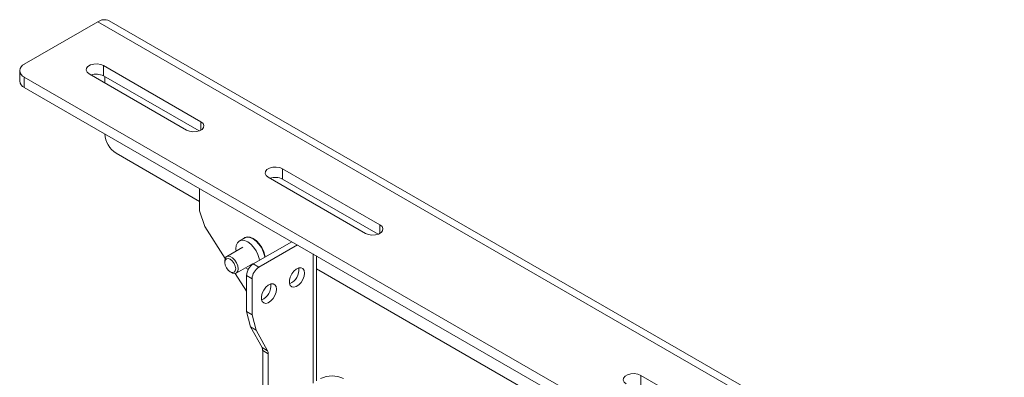
# Paper-space layout 'Sheet 4' of a CAD drawing. Units: millimetres. Extents: x 40 to 4500, y 1247 to 5962.
# Drawn here: x 2991 to 3302, y 5696 to 5810 of the extents above; entities that cross this region are included whole.
import ezdxf

# ---------------------------------------------------------------- set-up
doc = ezdxf.new("R2010")
doc.units = ezdxf.units.MM

psp = doc.layouts.new('Sheet 4')

# ---------------------------------------------------------------- linework, layer by layer
at = {"color": 7, "linetype": 'Continuous', "lineweight": 18}
for p, q in [((3015.41, 5808.94), (2992.17, 5795.53)), ((3015.41, 5808.94), (3298.25, 5645.66)), ((3301.82, 5646.02), (3018.98, 5809.3)), ((2990.71, 5793.49), (2990.71, 5790.22)), ((3047.98, 5777.34), (3017.22, 5795.09)), ((3017.22, 5791.83), (3017.22, 5795.09)), ((2992.17, 5791.45), (3267.94, 5632.25)), ((2992.17, 5791.45), (2992.17, 5788.18)), ((3012.63, 5792.44), (3043.39, 5774.68)), ((3017.22, 5791.83), (3047.39, 5774.41)), ((3017.63, 5789.55), (3017.63, 5791.6)), ((2992.17, 5788.18), (3267.94, 5628.98)), ((3017.63, 5773.48), (3017.63, 5773.49)), ((3047.54, 5752.13), (3021.16, 5767.36)), ((3104.55, 5744.68), (3073.79, 5762.44)), ((3073.79, 5759.17), (3073.79, 5762.44)), ((3069.2, 5759.78), (3099.95, 5742.03)), ((3073.79, 5759.17), (3103.96, 5741.76)), ((3047.54, 5749.11), (3047.54, 5756.22)), ((3047.54, 5749.11), (3049.16, 5744.15)), ((3049.16, 5744.15), (3055.65, 5734.12)), ((3061.8, 5740.58), (3060.1, 5739.6)), ((3061.24, 5737.63), (3056.12, 5734.67)), ((3059.01, 5737.18), (3059.07, 5736.37)), ((3064.51, 5732.38), (3076.67, 5739.4)), ((3066.28, 5731.36), (3078.44, 5738.38)), ((3084.5, 5695.34), (3084.5, 5734.88)), ((3055.5, 5733.3), (3055.5, 5732.84)), ((3059.12, 5729.47), (3064.24, 5732.43)), ((3064.51, 5732.38), (3066.28, 5731.36)), ((3202.18, 5662.86), (3084.5, 5730.79)), ((3057.22, 5729.85), (3057.62, 5729.62)), ((3058.74, 5729.34), (3062.39, 5723.7)), ((3064.15, 5727.68), (3062.39, 5728.7)), ((3062.39, 5717.27), (3062.39, 5728.7)), ((3064.15, 5716.25), (3064.15, 5727.68)), ((3064.15, 5716.25), (3062.39, 5717.27)), ((3063.67, 5712.47), (3062.39, 5717.27)), ((3065.44, 5711.45), (3064.15, 5716.25)), ((3065.44, 5711.45), (3063.67, 5712.47)), ((3067.27, 5705.9), (3063.67, 5712.47)), ((3069.04, 5704.88), (3065.44, 5711.45)), ((3067.27, 5705.9), (3069.04, 5704.88)), ((3069.25, 5703.94), (3067.48, 5704.96)), ((3067.48, 5622.02), (3067.48, 5704.96)), ((3069.25, 5622.92), (3069.25, 5703.94)), ((3186.93, 5697.12), (3217.69, 5679.37)), ((3186.93, 5693.86), (3186.93, 5697.12))]:
    psp.add_line(p, q, dxfattribs=at)
at = {"color": 8, "linetype": 'Continuous', "lineweight": 18}
for p, q in [((3047.98, 5774.68), (3047.98, 5777.34)), ((3104.55, 5742.03), (3104.55, 5744.68)), ((3083.39, 5735.52), (3083.39, 5694.69))]:
    psp.add_line(p, q, dxfattribs=at)
at = {"color": 7, "linetype": 'Continuous', "lineweight": 18, "flags": 128}
for points in [[(3017.22, 5795.09), (3016.3, 5795.47), (3015.21, 5795.64), (3014.08, 5795.58), (3013.06, 5795.3), (3012.26, 5794.84), (3011.79, 5794.25), (3011.69, 5793.6), (3011.98, 5792.97), (3012.63, 5792.44)], [(3043.39, 5774.68), (3044.31, 5774.31), (3045.4, 5774.14), (3046.53, 5774.2), (3047.55, 5774.47), (3048.35, 5774.93), (3048.82, 5775.52), (3048.92, 5776.17), (3048.63, 5776.8), (3047.98, 5777.34)], [(3073.79, 5762.44), (3072.87, 5762.81), (3071.78, 5762.98), (3070.65, 5762.92), (3069.63, 5762.65), (3068.83, 5762.19), (3068.35, 5761.6), (3068.26, 5760.95), (3068.55, 5760.32), (3069.2, 5759.78)], [(3099.95, 5742.03), (3100.88, 5741.65), (3101.97, 5741.49), (3103.09, 5741.54), (3104.12, 5741.82), (3104.92, 5742.28), (3105.39, 5742.87), (3105.49, 5743.52), (3105.2, 5744.15), (3104.55, 5744.68)], [(3068.26, 5734.55), (3068.18, 5735.07), (3067.8, 5736.34), (3067.2, 5737.6), (3066.41, 5738.75), (3065.49, 5739.72), (3064.51, 5740.44), (3063.52, 5740.86), (3062.61, 5740.95), (3061.82, 5740.7), (3061.35, 5740.32)], [(3068.13, 5734.47), (3068.04, 5735.04), (3067.67, 5736.3), (3067.07, 5737.53), (3066.3, 5738.66), (3065.4, 5739.61), (3064.44, 5740.32), (3063.47, 5740.73), (3062.57, 5740.82), (3061.8, 5740.58)], [(3066.43, 5733.49), (3066.34, 5734.06), (3065.97, 5735.32), (3065.38, 5736.55), (3064.6, 5737.68), (3063.71, 5738.63), (3062.74, 5739.34), (3061.77, 5739.75), (3060.87, 5739.84), (3060.1, 5739.6), (3059.51, 5739.05), (3059.14, 5738.22), (3059.01, 5737.18)], [(3055.5, 5733.3), (3055.62, 5734.06), (3055.99, 5734.58), (3056.56, 5734.81), (3057.25, 5734.7), (3057.98, 5734.27), (3058.68, 5733.58), (3059.24, 5732.71), (3059.61, 5731.76), (3059.74, 5730.85)], [(3058.95, 5730.85), (3058.82, 5730.16), (3058.45, 5729.73), (3057.89, 5729.62), (3057.22, 5729.85), (3056.56, 5730.38), (3056, 5731.14), (3055.63, 5732), (3055.5, 5732.84), (3055.63, 5733.53), (3056, 5733.96), (3056.56, 5734.07), (3057.22, 5733.84), (3057.89, 5733.31), (3058.45, 5732.55), (3058.82, 5731.69), (3058.95, 5730.85)], [(3059.74, 5730.85), (3059.61, 5730.08), (3059.24, 5729.56), (3058.68, 5729.34), (3057.98, 5729.45), (3057.62, 5729.62)], [(3062.07, 5731.18), (3062.74, 5730.72), (3062.91, 5730.63)], [(3080.7, 5729.48), (3080.57, 5730.31), (3080.19, 5730.89), (3079.61, 5731.17), (3078.89, 5731.12), (3078.1, 5730.74), (3077.33, 5730.08), (3076.67, 5729.19), (3076.18, 5728.19), (3075.92, 5727.18), (3075.92, 5726.27), (3076.18, 5725.55), (3076.67, 5725.11), (3077.33, 5724.99), (3078.1, 5725.21), (3078.89, 5725.74), (3079.61, 5726.53), (3080.19, 5727.48), (3080.57, 5728.5), (3080.7, 5729.48)], [(3071.86, 5724.38), (3071.73, 5725.2), (3071.35, 5725.79), (3070.77, 5726.07), (3070.05, 5726.02), (3069.26, 5725.64), (3068.49, 5724.97), (3067.83, 5724.09), (3067.34, 5723.09), (3067.09, 5722.08), (3067.09, 5721.16), (3067.34, 5720.45), (3067.83, 5720.01), (3068.49, 5719.89), (3069.26, 5720.11), (3070.05, 5720.64), (3070.77, 5721.42), (3071.35, 5722.38), (3071.73, 5723.4), (3071.86, 5724.38)], [(3182.33, 5694.47), (3181.69, 5695.01), (3181.39, 5695.63), (3181.49, 5696.28), (3181.97, 5696.87), (3182.77, 5697.34), (3183.79, 5697.61), (3184.91, 5697.67), (3186, 5697.5), (3186.93, 5697.12)]]:
    psp.add_lwpolyline(points, dxfattribs=at)
at = {"color": 7, "linetype": 'Continuous', "lineweight": 18}
for centre, radius, start, end in [((3017.5, 5806.02), 3.59, 65.6929, 125.6176), ((2992.95, 5793.49), 2.18, 110.7834, 249.2166), ((2993.21, 5790.47), 2.51, 185.6948, 245.6253), ((3014.91, 5787.29), 5.1, 62.9616, 109.3059), ((3025.3, 5773.83), 7.68, 182.6055, 237.3945), ((3071.47, 5754.63), 5.1, 62.9616, 109.3059), ((3066.99, 5728.49), 4.61, 122.6055, 177.3945), ((3068.76, 5727.47), 4.61, 122.6055, 177.3945), ((3074.18, 5730.46), 4.72, 292.0698, 7.9356), ((3065.35, 5725.36), 4.72, 292.0698, 7.9356), ((3065.52, 5705.01), 1.96, 358.341, 26.7327), ((3067.28, 5703.99), 1.96, 358.341, 26.7327), ((3089.4, 5689.12), 7.84, 62.6097, 117.3903)]:
    psp.add_arc(centre, radius, start, end, dxfattribs=at)

doc.saveas('drawing.dxf')
